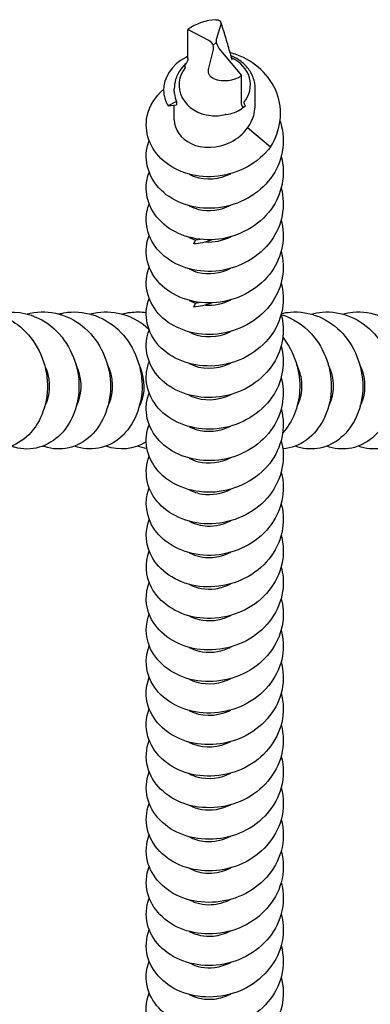
# Model space of a CAD drawing. Units: millimetres. Extents: x -987 to 399, y -7958 to 1626.
# Drawn here: x -148 to -123, y -6131 to -6059 of the extents above; entities that cross this region are included whole.
import ezdxf

# ---------------------------------------------------------------- set-up
doc = ezdxf.new("R2010")
doc.units = ezdxf.units.MM
doc.layers.add('SuP-Sichtbare-Kanten', color=7, linetype='Continuous', lineweight=25)

msp = doc.modelspace()

# ---------------------------------------------------------------- linework, layer by layer
at = {"layer": 'SuP-Sichtbare-Kanten'}
for p, q in [((-133.401, -6059.758), (-133.726, -6060.786)), ((-134.28, -6060.937), (-135.801, -6060.132)), ((-135.801, -6062.233), (-135.801, -6060.132)), ((-133.736, -6061.07), (-133.957, -6061.263)), ((-134.291, -6063.051), (-133.966, -6061.675)), ((-133.412, -6061.681), (-131.892, -6063.483)), ((-131.892, -6065.584), (-131.892, -6063.483)), ((-136.796, -6064.649), (-136.796, -6064.445)), ((-130.896, -6065.604), (-130.896, -6064.445)), ((-136.634, -6065.383), (-137.249, -6065.686)), ((-136.634, -6065.383), (-136.634, -6065.62)), ((-137.249, -6065.686), (-136.634, -6065.62)), ((-136.796, -6066.715), (-136.796, -6065.637)), ((-129.786, -6068.693), (-131.451, -6067.284))]:
    msp.add_line(p, q, dxfattribs=at)
for centre, major_axis, ratio, start_param, end_param in [((-134.196, -6061.212), (2.448, 0.763), 0.667521, 1.189768, 2.062274), ((-134.984, -6061.552), (1.065, 0.158), 0.687617, 0.183539, 0.751931), ((-134.905, -6061.36), (0.591, -0.839), 0.910224, 0.679233, 1.098438), ((-132.787, -6060.739), (-0.935, -0.37), 0.64546, 5.800148, 6.219354), ((-132.708, -6061.065), (-0.785, 0.974), 0.746838, 1.032792, 1.601184), ((-133.846, -6064.166), (2.6, 0), 0.866025, 5.672823, 7.364333), ((-133.846, -6064.166), (-2.6, 0), 0.866025, 5.672823, 7.744017), ((-133.496, -6061.242), (1.679, -2.186), 0.847255, 5.370914, 6.24342), ((-133.846, -6064.166), (-2.6, 0), 0.866025, 1.460832, 1.865975)]:
    msp.add_ellipse(centre, major_axis=major_axis, ratio=ratio, start_param=start_param, end_param=end_param, dxfattribs=at)
for points, knots in [([(-133.759, -6059.412), (-133.698, -6059.41), (-133.641, -6059.416), (-133.538, -6059.447), (-133.494, -6059.472), (-133.425, -6059.537), (-133.402, -6059.577), (-133.384, -6059.665), (-133.386, -6059.711), (-133.401, -6059.758)], [0, 0, 0, 0, 0.01985124, 0.01985124, 0.04075192, 0.04075192, 0.06224597, 0.06224597, 0.08241376, 0.08241376, 0.08241376, 0.08241376]), ([(-132.597, -6062.277), (-132.645, -6062.098), (-132.694, -6061.918), (-132.796, -6061.557), (-132.848, -6061.376), (-132.954, -6061.016), (-133.008, -6060.836), (-133.117, -6060.477), (-133.173, -6060.299), (-133.285, -6059.946), (-133.342, -6059.772), (-133.399, -6059.599)], [1.1652061, 1.1652061, 1.1652061, 1.1652061, 1.2512746, 1.2512746, 1.3373431, 1.3373431, 1.4234116, 1.4234116, 1.5094801, 1.5094801, 1.5955485, 1.5955485, 1.5955485, 1.5955485]), ([(-129.786, -6068.693), (-128.998, -6067.484), (-128.85, -6066.002), (-129.324, -6064.748), (-129.812, -6063.456), (-130.943, -6062.432), (-132.234, -6061.975), (-132.394, -6061.918), (-132.556, -6061.87), (-132.719, -6061.83)], [0, 0, 0, 0, 0.89477, 0.89477, 0.89477, 1.816931, 1.816931, 1.816931, 1.931385, 1.931385, 1.931385, 1.931385]), ([(-135.801, -6062.079), (-135.857, -6062.105), (-135.912, -6062.132), (-135.967, -6062.16), (-137.006, -6062.705), (-137.596, -6063.664), (-137.576, -6064.576), (-137.567, -6064.968), (-137.453, -6065.349), (-137.249, -6065.686)], [2.693458, 2.693458, 2.693458, 2.693458, 2.74292, 2.74292, 2.74292, 3.69079, 3.69079, 3.69079, 4.09773, 4.09773, 4.09773, 4.09773]), ([(-135.907, -6062.568), (-136.059, -6062.7), (-136.196, -6062.847), (-136.486, -6063.24), (-136.617, -6063.5), (-136.763, -6063.992), (-136.796, -6064.218), (-136.796, -6064.445)], [2.9800918, 2.9800918, 2.9800918, 2.9800918, 3.1967027, 3.1967027, 3.5128577, 3.5128577, 3.7647237, 3.7647237, 3.7647237, 3.7647237]), ([(-135.801, -6062.233), (-135.801, -6062.3), (-135.821, -6062.379), (-135.883, -6062.526), (-135.918, -6062.591), (-135.981, -6062.69), (-136.007, -6062.727), (-136.049, -6062.782), (-136.064, -6062.801), (-136.079, -6062.819)], [0, 0, 0, 0, 0.03990103, 0.03990103, 0.07046077, 0.07046077, 0.08785669, 0.08785669, 0.0971547, 0.0971547, 0.0971547, 0.0971547]), ([(-130.896, -6064.445), (-130.896, -6064.171), (-130.945, -6063.897), (-131.134, -6063.376), (-131.275, -6063.129), (-131.638, -6062.683), (-131.861, -6062.485), (-132.283, -6062.213), (-132.467, -6062.119), (-132.66, -6062.044)], [0.623131, 0.623131, 0.623131, 0.623131, 0.927465, 0.927465, 1.235897, 1.235897, 1.553432, 1.553432, 1.771466, 1.771466, 1.771466, 1.771466]), ([(-132.597, -6062.277), (-132.591, -6062.298), (-132.585, -6062.311), (-132.579, -6062.322), (-132.578, -6062.323), (-132.578, -6062.323)], [0.04920692, 0.04920692, 0.04920692, 0.04920692, 0.06457189, 0.06457189, 0.07316917, 0.07316917, 0.07316917, 0.07316917]), ([(-135.977, -6062.876), (-135.976, -6062.875), (-135.976, -6062.875), (-135.975, -6062.873), (-135.975, -6062.873), (-135.975, -6062.871), (-135.975, -6062.87), (-135.976, -6062.866), (-135.978, -6062.864), (-135.99, -6062.853), (-136.011, -6062.844), (-136.042, -6062.831), (-136.06, -6062.825), (-136.079, -6062.819)], [0, 0, 0, 0, 0.00023057, 0.00023057, 0.00056227, 0.00056227, 0.00124142, 0.00124142, 0.00313499, 0.00313499, 0.01131841, 0.01131841, 0.01860309, 0.01860309, 0.01860309, 0.01860309]), ([(-133.933, -6063.705), (-133.994, -6063.684), (-134.051, -6063.651), (-134.154, -6063.563), (-134.198, -6063.509), (-134.267, -6063.385), (-134.29, -6063.316), (-134.309, -6063.18), (-134.306, -6063.114), (-134.291, -6063.051)], [0, 0, 0, 0, 0.01985124, 0.01985124, 0.04075192, 0.04075192, 0.06224597, 0.06224597, 0.08241376, 0.08241376, 0.08241376, 0.08241376]), ([(-129.786, -6068.693), (-130.658, -6069.854), (-132.1, -6070.644), (-133.593, -6070.819), (-135.086, -6070.994), (-136.6, -6070.553), (-137.59, -6069.693), (-138.581, -6068.833), (-139.028, -6067.574), (-138.772, -6066.408), (-138.613, -6065.685), (-138.185, -6065.008), (-137.57, -6064.475)], [0, 0, 0, 0, 0.897013, 0.897013, 0.897013, 1.793979, 1.793979, 1.793979, 2.690899, 2.690899, 2.690899, 3.247338, 3.247338, 3.247338, 3.247338]), ([(-136.796, -6064.649), (-136.796, -6064.704), (-136.793, -6064.759), (-136.769, -6065.009), (-136.718, -6065.2), (-136.634, -6065.383)], [1.1375507, 1.1375507, 1.1375507, 1.1375507, 1.1596613, 1.1596613, 1.2379822, 1.2379822, 1.2379822, 1.2379822]), ([(-131.892, -6065.584), (-131.892, -6065.65), (-131.871, -6065.701), (-131.809, -6065.752), (-131.774, -6065.762), (-131.711, -6065.752), (-131.686, -6065.744), (-131.643, -6065.72), (-131.628, -6065.709), (-131.613, -6065.697)], [0, 0, 0, 0, 0.03990103, 0.03990103, 0.07046077, 0.07046077, 0.08785669, 0.08785669, 0.0971547, 0.0971547, 0.0971547, 0.0971547]), ([(-131.716, -6065.457), (-131.716, -6065.458), (-131.716, -6065.458), (-131.717, -6065.46), (-131.717, -6065.461), (-131.717, -6065.464), (-131.717, -6065.467), (-131.716, -6065.475), (-131.714, -6065.483), (-131.702, -6065.519), (-131.681, -6065.563), (-131.65, -6065.627), (-131.632, -6065.661), (-131.613, -6065.697)], [0, 0, 0, 0, 0.00023057, 0.00023057, 0.00056227, 0.00056227, 0.00124142, 0.00124142, 0.00313499, 0.00313499, 0.01131841, 0.01131841, 0.01860309, 0.01860309, 0.01860309, 0.01860309]), ([(-131.451, -6067.284), (-131.222, -6066.968), (-131.059, -6066.615), (-130.921, -6066.033), (-130.896, -6065.819), (-130.896, -6065.604)], [0, 0, 0, 0, 0.1201489, 0.1201489, 0.1883143, 0.1883143, 0.1883143, 0.1883143]), ([(-133.036, -6066.311), (-133.042, -6066.312), (-133.048, -6066.312), (-133.06, -6066.314), (-133.066, -6066.315), (-133.078, -6066.318), (-133.084, -6066.319), (-133.09, -6066.321), (-133.09, -6066.321), (-133.09, -6066.321)], [0, 0, 0, 0, 0.0018441, 0.0018441, 0.003683417, 0.003683417, 0.00551257, 0.00551257, 0.005521421, 0.005521421, 0.005521421, 0.005521421]), ([(-133.036, -6066.311), (-132.824, -6066.291), (-132.612, -6066.245), (-132.226, -6066.109), (-132.05, -6066.02), (-131.892, -6065.917)], [0.5537197, 0.5537197, 0.5537197, 0.5537197, 0.6167575, 0.6167575, 0.6763124, 0.6763124, 0.6763124, 0.6763124]), ([(-131.613, -6065.697), (-131.613, -6065.698), (-131.614, -6065.698), (-131.7, -6065.778), (-131.793, -6065.851), (-131.892, -6065.917)], [1.22935885, 1.22935885, 1.22935885, 1.22935885, 1.22951973, 1.22951973, 1.26632582, 1.26632582, 1.26632582, 1.26632582]), ([(-129.083, -6066.81), (-129.067, -6066.855), (-129.053, -6066.9), (-129.039, -6066.945), (-128.628, -6068.299), (-128.905, -6069.809), (-129.771, -6070.974), (-130.637, -6072.138), (-132.074, -6072.934), (-133.566, -6073.116), (-135.058, -6073.298), (-136.575, -6072.864), (-137.571, -6072.009), (-138.568, -6071.154), (-139.025, -6069.899), (-138.777, -6068.732), (-138.742, -6068.565), (-138.692, -6068.4), (-138.629, -6068.239)], [5.351404, 5.351404, 5.351404, 5.351404, 5.381383, 5.381383, 5.381383, 6.27812, 6.27812, 6.27812, 7.174811, 7.174811, 7.174811, 8.071457, 8.071457, 8.071457, 8.968057, 8.968057, 8.968057, 9.096394, 9.096394, 9.096394, 9.096394]), ([(-136.796, -6066.715), (-136.791, -6067.405), (-136.324, -6068.088), (-135.567, -6068.443), (-134.743, -6068.83), (-133.606, -6068.81), (-132.676, -6068.336), (-132.189, -6068.088), (-131.76, -6067.723), (-131.451, -6067.284)], [-2.518462, -2.518462, -2.518462, -2.518462, -1.57036, -1.57036, -1.57036, -0.539726, -0.539726, -0.539726, 0, 0, 0, 0]), ([(-128.998, -6069.388), (-128.65, -6070.699), (-128.933, -6072.137), (-129.76, -6073.259), (-130.621, -6074.426), (-132.056, -6075.227), (-133.548, -6075.414), (-135.039, -6075.6), (-136.557, -6075.172), (-137.558, -6074.321), (-138.559, -6073.469), (-139.022, -6072.216), (-138.781, -6071.049), (-138.745, -6070.876), (-138.694, -6070.706), (-138.629, -6070.539)], [11.696046, 11.696046, 11.696046, 11.696046, 12.557461, 12.557461, 12.557461, 13.45435, 13.45435, 13.45435, 14.350682, 14.350682, 14.350682, 15.24697, 15.24697, 15.24697, 15.37958, 15.37958, 15.37958, 15.37958]), ([(-135.707, -6070.67), (-135.587, -6070.737), (-135.459, -6070.795), (-135.323, -6070.844), (-134.53, -6071.127), (-133.52, -6071.059), (-132.679, -6070.636)], [-7.914224, -7.914224, -7.914224, -7.914224, -7.755275, -7.755275, -7.755275, -6.823937, -6.823937, -6.823937, -6.823937]), ([(-128.998, -6071.688), (-128.654, -6072.985), (-128.926, -6074.408), (-129.734, -6075.524), (-130.584, -6076.697), (-132.009, -6077.508), (-133.499, -6077.708), (-134.989, -6077.907), (-136.513, -6077.491), (-137.524, -6076.649), (-138.536, -6075.807), (-139.014, -6074.558), (-138.789, -6073.389), (-138.753, -6073.203), (-138.699, -6073.019), (-138.628, -6072.839)], [17.979231, 17.979231, 17.979231, 17.979231, 18.831684, 18.831684, 18.831684, 19.727754, 19.727754, 19.727754, 20.62378, 20.62378, 20.62378, 21.519763, 21.519763, 21.519763, 21.662765, 21.662765, 21.662765, 21.662765]), ([(-135.705, -6072.969), (-135.497, -6073.084), (-135.267, -6073.174), (-135.02, -6073.234), (-134.284, -6073.411), (-133.417, -6073.303), (-132.679, -6072.934)], [-14.197409, -14.197409, -14.197409, -14.197409, -13.923246, -13.923246, -13.923246, -13.107122, -13.107122, -13.107122, -13.107122]), ([(-128.999, -6073.988), (-128.66, -6075.267), (-128.918, -6076.669), (-129.702, -6077.778), (-130.537, -6078.959), (-131.952, -6079.785), (-133.44, -6079.999), (-134.928, -6080.214), (-136.458, -6079.814), (-137.483, -6078.983), (-138.507, -6078.152), (-139.005, -6076.909), (-138.798, -6075.738), (-138.762, -6075.535), (-138.705, -6075.335), (-138.628, -6075.139)], [24.262416, 24.262416, 24.262416, 24.262416, 25.103267, 25.103267, 25.103267, 25.999037, 25.999037, 25.999037, 26.894764, 26.894764, 26.894764, 27.790449, 27.790449, 27.790449, 27.94595, 27.94595, 27.94595, 27.94595]), ([(-135.383, -6075.755), (-135.357, -6075.709), (-135.332, -6075.662), (-135.285, -6075.567), (-135.262, -6075.52), (-135.241, -6075.472)], [0, 0, 0, 0, 0.01605941, 0.01605941, 0.0319414, 0.0319414, 0.0319414, 0.0319414]), ([(-128.999, -6076.288), (-128.666, -6077.547), (-128.908, -6078.924), (-129.664, -6080.024), (-130.482, -6081.214), (-131.884, -6082.057), (-133.37, -6082.289), (-134.856, -6082.521), (-136.394, -6082.141), (-137.433, -6081.323), (-138.473, -6080.505), (-138.993, -6079.269), (-138.807, -6078.095), (-138.772, -6077.873), (-138.711, -6077.653), (-138.628, -6077.44)], [30.545602, 30.545602, 30.545602, 30.545602, 31.372771, 31.372771, 31.372771, 32.268248, 32.268248, 32.268248, 33.163683, 33.163683, 33.163683, 34.059078, 34.059078, 34.059078, 34.229136, 34.229136, 34.229136, 34.229136]), ([(-135.705, -6077.569), (-135.503, -6077.681), (-135.278, -6077.77), (-135.038, -6077.83), (-134.298, -6078.012), (-133.423, -6077.906), (-132.679, -6077.534)], [-26.76378, -26.76378, -26.76378, -26.76378, -26.496166, -26.496166, -26.496166, -25.673492, -25.673492, -25.673492, -25.673492]), ([(-128.999, -6078.588), (-128.674, -6079.823), (-128.898, -6081.172), (-129.621, -6082.261), (-130.419, -6083.462), (-131.808, -6084.323), (-133.291, -6084.576), (-134.773, -6084.829), (-136.319, -6084.47), (-137.376, -6083.667), (-138.433, -6082.864), (-138.978, -6081.636), (-138.817, -6080.461), (-138.783, -6080.216), (-138.719, -6079.974), (-138.627, -6079.74)], [36.828787, 36.828787, 36.828787, 36.828787, 37.640246, 37.640246, 37.640246, 38.535437, 38.535437, 38.535437, 39.430587, 39.430587, 39.430587, 40.325698, 40.325698, 40.325698, 40.512321, 40.512321, 40.512321, 40.512321]), ([(-147.517, -6080.862), (-147.446, -6080.843), (-147.375, -6080.826), (-147.303, -6080.81), (-145.916, -6080.511), (-144.418, -6080.921), (-143.313, -6081.894), (-142.208, -6082.866), (-141.518, -6084.378), (-141.452, -6085.882), (-141.387, -6087.386), (-141.946, -6088.849), (-142.885, -6089.739), (-143.825, -6090.63), (-145.123, -6090.93), (-146.269, -6090.531), (-146.302, -6090.519), (-146.335, -6090.507), (-146.367, -6090.494)], [100.891599, 100.891599, 100.891599, 100.891599, 100.938264, 100.938264, 100.938264, 101.841198, 101.841198, 101.841198, 102.744006, 102.744006, 102.744006, 103.646689, 103.646689, 103.646689, 104.549249, 104.549249, 104.549249, 104.575133, 104.575133, 104.575133, 104.575133]), ([(-145.217, -6080.863), (-145.093, -6080.829), (-144.969, -6080.801), (-144.843, -6080.779), (-143.448, -6080.531), (-141.965, -6080.996), (-140.89, -6082.005), (-139.815, -6083.015), (-139.17, -6084.547), (-139.147, -6086.047), (-139.125, -6087.547), (-139.724, -6088.982), (-140.687, -6089.833), (-141.644, -6090.678), (-142.939, -6090.928), (-144.067, -6090.495)], [107.174785, 107.174785, 107.174785, 107.174785, 107.256188, 107.256188, 107.256188, 108.158257, 108.158257, 108.158257, 109.060205, 109.060205, 109.060205, 109.962032, 109.962032, 109.962032, 110.858319, 110.858319, 110.858319, 110.858319]), ([(-142.917, -6080.864), (-142.75, -6080.818), (-142.58, -6080.782), (-142.409, -6080.757), (-141.088, -6080.563), (-139.703, -6081.007), (-138.669, -6081.933)], [113.4579701, 113.4579701, 113.4579701, 113.4579701, 113.5681501, 113.5681501, 113.5681501, 114.4195397, 114.4195397, 114.4195397, 114.4195397]), ([(-135.383, -6080.355), (-135.357, -6080.309), (-135.332, -6080.262), (-135.285, -6080.167), (-135.262, -6080.12), (-135.241, -6080.072)], [0, 0, 0, 0, 0.01605941, 0.01605941, 0.0319414, 0.0319414, 0.0319414, 0.0319414]), ([(-128.982, -6080.83), (-128.768, -6080.779), (-128.551, -6080.743), (-128.332, -6080.725), (-126.932, -6080.609), (-125.498, -6081.204), (-124.504, -6082.296), (-123.511, -6083.387), (-122.977, -6084.954), (-123.055, -6086.433), (-123.132, -6087.911), (-123.818, -6089.272), (-124.825, -6090.026), (-125.751, -6090.72), (-126.93, -6090.888), (-127.967, -6090.494)], [151.186556, 151.186556, 151.186556, 151.186556, 151.32647, 151.32647, 151.32647, 152.223323, 152.223323, 152.223323, 153.120084, 153.120084, 153.120084, 154.016754, 154.016754, 154.016754, 154.840616, 154.840616, 154.840616, 154.840616]), ([(-126.816, -6080.865), (-126.554, -6080.793), (-126.286, -6080.745), (-126.016, -6080.724), (-124.616, -6080.613), (-123.185, -6081.212), (-122.195, -6082.306), (-121.205, -6083.401), (-120.675, -6084.967), (-120.755, -6086.444), (-120.836, -6087.922), (-121.523, -6089.279), (-122.531, -6090.031), (-123.456, -6090.72), (-124.632, -6090.887), (-125.667, -6090.494)], [157.440267, 157.440267, 157.440267, 157.440267, 157.613253, 157.613253, 157.613253, 158.509476, 158.509476, 158.509476, 159.405612, 159.405612, 159.405612, 160.30166, 160.30166, 160.30166, 161.123801, 161.123801, 161.123801, 161.123801]), ([(-124.516, -6080.865), (-124.271, -6080.798), (-124.021, -6080.752), (-123.769, -6080.729), (-122.372, -6080.601), (-120.935, -6081.181), (-119.935, -6082.263), (-118.934, -6083.344), (-118.388, -6084.903), (-118.452, -6086.382), (-118.517, -6087.861), (-119.188, -6089.229), (-120.187, -6089.997), (-121.119, -6090.714), (-122.316, -6090.894), (-123.367, -6090.494)], [163.723453, 163.723453, 163.723453, 163.723453, 163.884997, 163.884997, 163.884997, 164.78062, 164.78062, 164.78062, 165.676159, 165.676159, 165.676159, 166.571616, 166.571616, 166.571616, 167.406987, 167.406987, 167.406987, 167.406987]), ([(-148.867, -6081.238), (-148.649, -6081.351), (-148.44, -6081.481), (-148.24, -6081.629), (-147.064, -6082.5), (-146.262, -6083.954), (-146.086, -6085.459), (-145.91, -6086.965), (-146.362, -6088.491), (-147.236, -6089.481), (-148.11, -6090.471), (-149.385, -6090.904), (-150.557, -6090.622), (-150.696, -6090.589), (-150.833, -6090.546), (-150.967, -6090.493)], [89.034934, 89.034934, 89.034934, 89.034934, 89.188427, 89.188427, 89.188427, 90.093048, 90.093048, 90.093048, 90.997536, 90.997536, 90.997536, 91.901891, 91.901891, 91.901891, 92.008763, 92.008763, 92.008763, 92.008763]), ([(-148.851, -6080.718), (-147.755, -6080.679), (-146.646, -6081.049), (-145.762, -6081.768), (-144.623, -6082.694), (-143.88, -6084.18), (-143.764, -6085.687), (-143.648, -6087.193), (-144.157, -6088.686), (-145.068, -6089.623), (-145.978, -6090.561), (-147.267, -6090.922), (-148.426, -6090.577), (-148.507, -6090.553), (-148.588, -6090.525), (-148.667, -6090.494)], [94.816591, 94.816591, 94.816591, 94.816591, 95.517993, 95.517993, 95.517993, 96.421692, 96.421692, 96.421692, 97.325263, 97.325263, 97.325263, 98.228704, 98.228704, 98.228704, 98.291948, 98.291948, 98.291948, 98.291948]), ([(-140.617, -6080.864), (-140.414, -6080.809), (-140.209, -6080.768), (-140.002, -6080.743), (-139.617, -6080.696), (-139.228, -6080.703), (-138.845, -6080.76)], [119.7411554, 119.7411554, 119.7411554, 119.7411554, 119.8743623, 119.8743623, 119.8743623, 120.1216202, 120.1216202, 120.1216202, 120.1216202]), ([(-128.999, -6080.888), (-128.682, -6082.096), (-128.887, -6083.413), (-129.575, -6084.489), (-130.35, -6085.702), (-131.722, -6086.584), (-133.201, -6086.86), (-134.68, -6087.136), (-136.236, -6086.801), (-137.311, -6086.016), (-138.386, -6085.23), (-138.96, -6084.011), (-138.826, -6082.834), (-138.795, -6082.564), (-138.728, -6082.297), (-138.627, -6082.04)], [43.111972, 43.111972, 43.111972, 43.111972, 43.905741, 43.905741, 43.905741, 44.800653, 44.800653, 44.800653, 45.695526, 45.695526, 45.695526, 46.590359, 46.590359, 46.590359, 46.795506, 46.795506, 46.795506, 46.795506]), ([(-128.998, -6080.904), (-128.17, -6081.153), (-127.399, -6081.638), (-126.794, -6082.308), (-125.803, -6083.403), (-125.273, -6084.973), (-125.356, -6086.452), (-125.438, -6087.931), (-126.129, -6089.289), (-127.141, -6090.038), (-127.664, -6090.426), (-128.267, -6090.646), (-128.879, -6090.693)], [145.394998, 145.394998, 145.394998, 145.394998, 145.9434, 145.9434, 145.9434, 146.840814, 146.840814, 146.840814, 147.738133, 147.738133, 147.738133, 148.202476, 148.202476, 148.202476, 148.202476]), ([(-135.708, -6082.171), (-134.993, -6082.555), (-134.002, -6082.635), (-133.111, -6082.322), (-132.963, -6082.27), (-132.819, -6082.208), (-132.68, -6082.136)], [-39.33015, -39.33015, -39.33015, -39.33015, -38.394913, -38.394913, -38.394913, -38.239863, -38.239863, -38.239863, -38.239863]), ([(-128.878, -6082.563), (-128.027, -6083.638), (-127.58, -6085.082), (-127.656, -6086.448), (-127.721, -6087.641), (-128.183, -6088.755), (-128.889, -6089.536)], [139.727733, 139.727733, 139.727733, 139.727733, 140.556885, 140.556885, 140.556885, 141.280464, 141.280464, 141.280464, 141.280464]), ([(-129, -6083.188), (-128.691, -6084.366), (-128.876, -6085.649), (-129.524, -6086.709), (-130.274, -6087.934), (-131.628, -6088.84), (-133.103, -6089.141), (-134.577, -6089.442), (-136.142, -6089.135), (-137.237, -6088.368), (-138.333, -6087.601), (-138.937, -6086.393), (-138.834, -6085.214), (-138.808, -6084.917), (-138.737, -6084.623), (-138.626, -6084.34)], [49.395158, 49.395158, 49.395158, 49.395158, 50.169305, 50.169305, 50.169305, 51.063945, 51.063945, 51.063945, 51.958547, 51.958547, 51.958547, 52.853111, 52.853111, 52.853111, 53.078692, 53.078692, 53.078692, 53.078692]), ([(-146.235, -6087.573), (-145.844, -6086.845), (-145.769, -6085.83), (-146.101, -6084.927), (-146.149, -6084.796), (-146.205, -6084.668), (-146.27, -6084.544)], [-97.109778, -97.109778, -97.109778, -97.109778, -96.1578, -96.1578, -96.1578, -96.01949, -96.01949, -96.01949, -96.01949]), ([(-143.935, -6087.573), (-143.538, -6086.838), (-143.469, -6085.81), (-143.811, -6084.901), (-143.856, -6084.779), (-143.91, -6084.659), (-143.969, -6084.544)], [-103.392963, -103.392963, -103.392963, -103.392963, -102.431582, -102.431582, -102.431582, -102.302676, -102.302676, -102.302676, -102.302676]), ([(-141.635, -6087.572), (-141.6, -6087.51), (-141.568, -6087.446), (-141.539, -6087.38), (-141.176, -6086.562), (-141.206, -6085.453), (-141.668, -6084.543)], [-109.676148, -109.676148, -109.676148, -109.676148, -109.594321, -109.594321, -109.594321, -108.585861, -108.585861, -108.585861, -108.585861]), ([(-139.336, -6087.57), (-139.245, -6087.407), (-139.17, -6087.229), (-139.114, -6087.039), (-138.885, -6086.272), (-138.975, -6085.333), (-139.37, -6084.543)], [-115.959334, -115.959334, -115.959334, -115.959334, -115.743317, -115.743317, -115.743317, -114.869046, -114.869046, -114.869046, -114.869046]), ([(-135.709, -6084.471), (-135.697, -6084.478), (-135.684, -6084.485), (-135.672, -6084.491), (-134.876, -6084.909), (-133.744, -6084.933), (-132.797, -6084.495), (-132.757, -6084.476), (-132.718, -6084.457), (-132.679, -6084.437)], [-45.613336, -45.613336, -45.613336, -45.613336, -45.597353, -45.597353, -45.597353, -44.566256, -44.566256, -44.566256, -44.523048, -44.523048, -44.523048, -44.523048]), ([(-127.839, -6087.57), (-127.542, -6087.015), (-127.414, -6086.3), (-127.528, -6085.588), (-127.586, -6085.229), (-127.704, -6084.875), (-127.874, -6084.546)], [-147.37526, -147.37526, -147.37526, -147.37526, -146.65042, -146.65042, -146.65042, -146.284973, -146.284973, -146.284973, -146.284973]), ([(-125.538, -6087.571), (-125.215, -6086.967), (-125.097, -6086.172), (-125.263, -6085.401), (-125.327, -6085.105), (-125.432, -6084.817), (-125.573, -6084.546)], [-153.658445, -153.658445, -153.658445, -153.658445, -152.869899, -152.869899, -152.869899, -152.568158, -152.568158, -152.568158, -152.568158]), ([(-123.237, -6087.571), (-122.895, -6086.93), (-122.786, -6086.071), (-122.998, -6085.257), (-123.061, -6085.011), (-123.154, -6084.772), (-123.272, -6084.545)], [-159.941631, -159.941631, -159.941631, -159.941631, -159.104021, -159.104021, -159.104021, -158.851343, -158.851343, -158.851343, -158.851343]), ([(-129, -6085.488), (-128.7, -6086.633), (-128.864, -6087.878), (-129.471, -6088.92), (-130.193, -6090.159), (-131.527, -6091.089), (-132.995, -6091.418), (-134.464, -6091.746), (-136.038, -6091.469), (-137.156, -6090.724), (-138.273, -6089.979), (-138.91, -6088.783), (-138.841, -6087.603), (-138.821, -6087.275), (-138.747, -6086.952), (-138.625, -6086.641)], [55.678343, 55.678343, 55.678343, 55.678343, 56.430987, 56.430987, 56.430987, 57.325363, 57.325363, 57.325363, 58.219701, 58.219701, 58.219701, 59.114002, 59.114002, 59.114002, 59.361877, 59.361877, 59.361877, 59.361877]), ([(-135.708, -6086.771), (-135.646, -6086.805), (-135.582, -6086.837), (-135.516, -6086.867), (-134.698, -6087.23), (-133.589, -6087.199), (-132.679, -6086.737)], [-51.896521, -51.896521, -51.896521, -51.896521, -51.814873, -51.814873, -51.814873, -50.806234, -50.806234, -50.806234, -50.806234]), ([(-128.998, -6087.788), (-128.64, -6089.138), (-128.953, -6090.623), (-129.836, -6091.759), (-130.756, -6092.942), (-132.274, -6093.72), (-133.815, -6093.841), (-135.35, -6093.962), (-136.872, -6093.43), (-137.808, -6092.489), (-138.741, -6091.552), (-139.071, -6090.232), (-138.676, -6089.065), (-138.662, -6089.022), (-138.647, -6088.98), (-138.63, -6088.938)], [61.961528, 61.961528, 61.961528, 61.961528, 62.848766, 62.848766, 62.848766, 63.773357, 63.773357, 63.773357, 64.694336, 64.694336, 64.694336, 65.611718, 65.611718, 65.611718, 65.645062, 65.645062, 65.645062, 65.645062]), ([(-135.706, -6089.07), (-135.555, -6089.153), (-135.392, -6089.224), (-135.219, -6089.279), (-134.443, -6089.523), (-133.484, -6089.439), (-132.679, -6089.036)], [-58.179706, -58.179706, -58.179706, -58.179706, -57.980376, -57.980376, -57.980376, -57.089419, -57.089419, -57.089419, -57.089419]), ([(-128.999, -6090.089), (-128.958, -6090.239), (-128.925, -6090.391), (-128.901, -6090.545), (-128.678, -6091.952), (-129.179, -6093.438), (-130.221, -6094.499), (-131.263, -6095.559), (-132.823, -6096.174), (-134.329, -6096.159), (-135.834, -6096.143), (-137.253, -6095.5), (-138.065, -6094.505), (-138.835, -6093.561), (-139.043, -6092.323), (-138.63, -6091.238)], [68.244714, 68.244714, 68.244714, 68.244714, 68.343767, 68.343767, 68.343767, 69.251641, 69.251641, 69.251641, 70.159365, 70.159365, 70.159365, 71.066942, 71.066942, 71.066942, 71.928247, 71.928247, 71.928247, 71.928247]), ([(-135.705, -6091.369), (-135.502, -6091.481), (-135.278, -6091.57), (-135.036, -6091.63), (-134.297, -6091.812), (-133.423, -6091.705), (-132.679, -6091.334)], [-64.462892, -64.462892, -64.462892, -64.462892, -64.194838, -64.194838, -64.194838, -63.372604, -63.372604, -63.372604, -63.372604]), ([(-129.001, -6092.39), (-128.931, -6092.644), (-128.884, -6092.904), (-128.862, -6093.166), (-128.742, -6094.582), (-129.35, -6096.033), (-130.463, -6097.029), (-131.575, -6098.026), (-133.169, -6098.548), (-134.66, -6098.446), (-136.151, -6098.343), (-137.507, -6097.621), (-138.232, -6096.584), (-138.869, -6095.674), (-139.007, -6094.54), (-138.629, -6093.538)], [74.527899, 74.527899, 74.527899, 74.527899, 74.695784, 74.695784, 74.695784, 75.602631, 75.602631, 75.602631, 76.509335, 76.509335, 76.509335, 77.415895, 77.415895, 77.415895, 78.211433, 78.211433, 78.211433, 78.211433]), ([(-135.704, -6093.667), (-135.42, -6093.824), (-135.095, -6093.936), (-134.744, -6093.987), (-134.073, -6094.085), (-133.328, -6093.957), (-132.68, -6093.633)], [-70.746077, -70.746077, -70.746077, -70.746077, -70.37211, -70.37211, -70.37211, -69.65579, -69.65579, -69.65579, -69.65579]), ([(-129.003, -6094.69), (-128.907, -6095.039), (-128.854, -6095.396), (-128.847, -6095.756), (-128.82, -6097.174), (-129.521, -6098.588), (-130.692, -6099.524), (-131.864, -6100.459), (-133.481, -6100.897), (-134.953, -6100.718), (-136.425, -6100.539), (-137.72, -6099.75), (-138.366, -6098.679), (-138.891, -6097.807), (-138.977, -6096.766), (-138.627, -6095.838)], [80.811084, 80.811084, 80.811084, 80.811084, 81.040714, 81.040714, 81.040714, 81.946567, 81.946567, 81.946567, 82.852281, 82.852281, 82.852281, 83.757856, 83.757856, 83.757856, 84.494618, 84.494618, 84.494618, 84.494618]), ([(-135.703, -6095.966), (-135.319, -6096.176), (-134.858, -6096.305), (-134.369, -6096.32), (-133.803, -6096.337), (-133.21, -6096.198), (-132.681, -6095.931)], [-77.029262, -77.029262, -77.029262, -77.029262, -76.524102, -76.524102, -76.524102, -75.938975, -75.938975, -75.938975, -75.938975]), ([(-129.004, -6096.99), (-128.886, -6097.422), (-128.832, -6097.868), (-128.85, -6098.313), (-128.906, -6099.729), (-129.686, -6101.107), (-130.906, -6101.986), (-132.126, -6102.864), (-133.759, -6103.226), (-135.209, -6102.98), (-136.66, -6102.735), (-137.897, -6101.889), (-138.471, -6100.792), (-138.905, -6099.961), (-138.951, -6099.001), (-138.626, -6098.139)], [87.094269, 87.094269, 87.094269, 87.094269, 87.37878, 87.37878, 87.37878, 88.283671, 88.283671, 88.283671, 89.188427, 89.188427, 89.188427, 90.093048, 90.093048, 90.093048, 90.777803, 90.777803, 90.777803, 90.777803]), ([(-135.704, -6098.266), (-135.234, -6098.52), (-134.65, -6098.654), (-134.046, -6098.614), (-133.58, -6098.583), (-133.11, -6098.449), (-132.682, -6098.231)], [-83.312448, -83.312448, -83.312448, -83.312448, -82.696872, -82.696872, -82.696872, -82.22216, -82.22216, -82.22216, -82.22216]), ([(-129.005, -6099.29), (-128.868, -6099.796), (-128.817, -6100.32), (-128.864, -6100.84), (-128.993, -6102.25), (-129.841, -6103.593), (-131.101, -6104.419), (-132.36, -6105.246), (-134.002, -6105.541), (-135.431, -6105.238), (-136.86, -6104.935), (-138.044, -6104.042), (-138.552, -6102.925), (-138.912, -6102.134), (-138.929, -6101.244), (-138.625, -6100.439)], [93.377455, 93.377455, 93.377455, 93.377455, 93.710204, 93.710204, 93.710204, 94.614164, 94.614164, 94.614164, 95.517993, 95.517993, 95.517993, 96.421692, 96.421692, 96.421692, 97.060989, 97.060989, 97.060989, 97.060989]), ([(-135.705, -6100.567), (-135.168, -6100.855), (-134.481, -6100.985), (-133.791, -6100.888), (-133.409, -6100.834), (-133.032, -6100.711), (-132.682, -6100.532)], [-89.595633, -89.595633, -89.595633, -89.595633, -88.893596, -88.893596, -88.893596, -88.505346, -88.505346, -88.505346, -88.505346]), ([(-129.006, -6101.59), (-128.852, -6102.16), (-128.807, -6102.753), (-128.887, -6103.335), (-129.078, -6104.738), (-129.983, -6106.048), (-131.274, -6106.829), (-132.564, -6107.609), (-134.212, -6107.847), (-135.619, -6107.495), (-137.026, -6107.143), (-138.162, -6106.211), (-138.615, -6105.079), (-138.915, -6104.326), (-138.91, -6103.495), (-138.624, -6102.739)], [99.66064, 99.66064, 99.66064, 99.66064, 100.035204, 100.035204, 100.035204, 100.938264, 100.938264, 100.938264, 101.841198, 101.841198, 101.841198, 102.744006, 102.744006, 102.744006, 103.344174, 103.344174, 103.344174, 103.344174]), ([(-135.706, -6102.867), (-135.123, -6103.179), (-134.363, -6103.302), (-133.617, -6103.159), (-133.294, -6103.097), (-132.978, -6102.985), (-132.682, -6102.833)], [-95.878818, -95.878818, -95.878818, -95.878818, -95.117579, -95.117579, -95.117579, -94.788531, -94.788531, -94.788531, -94.788531]), ([(-129.006, -6103.89), (-128.838, -6104.514), (-128.801, -6105.166), (-128.912, -6105.801), (-129.156, -6107.196), (-130.109, -6108.476), (-131.424, -6109.216), (-132.74, -6109.957), (-134.39, -6110.145), (-135.777, -6109.753), (-137.163, -6109.36), (-138.257, -6108.397), (-138.662, -6107.254), (-138.916, -6106.534), (-138.894, -6105.754), (-138.623, -6105.04)], [105.943825, 105.943825, 105.943825, 105.943825, 106.353997, 106.353997, 106.353997, 107.256188, 107.256188, 107.256188, 108.158257, 108.158257, 108.158257, 109.060205, 109.060205, 109.060205, 109.627359, 109.627359, 109.627359, 109.627359]), ([(-135.706, -6105.168), (-135.13, -6105.476), (-134.38, -6105.6), (-133.642, -6105.463), (-133.311, -6105.402), (-132.986, -6105.289), (-132.683, -6105.132)], [-102.162003, -102.162003, -102.162003, -102.162003, -101.409296, -101.409296, -101.409296, -101.071716, -101.071716, -101.071716, -101.071716]), ([(-129.006, -6106.19), (-128.827, -6106.859), (-128.798, -6107.561), (-128.939, -6108.238), (-129.226, -6109.625), (-130.217, -6110.879), (-131.551, -6111.586), (-132.886, -6112.293), (-134.536, -6112.44), (-135.905, -6112.015), (-137.274, -6111.589), (-138.332, -6110.602), (-138.696, -6109.45), (-138.915, -6108.76), (-138.882, -6108.02), (-138.623, -6107.34)], [112.227011, 112.227011, 112.227011, 112.227011, 112.666798, 112.666798, 112.666798, 113.56815, 113.56815, 113.56815, 114.469385, 114.469385, 114.469385, 115.370502, 115.370502, 115.370502, 115.910545, 115.910545, 115.910545, 115.910545]), ([(-135.708, -6107.47), (-135.021, -6107.839), (-134.08, -6107.93), (-133.216, -6107.657), (-133.032, -6107.599), (-132.853, -6107.524), (-132.68, -6107.435)], [-108.445189, -108.445189, -108.445189, -108.445189, -107.546692, -107.546692, -107.546692, -107.354901, -107.354901, -107.354901, -107.354901]), ([(-129.006, -6108.49), (-128.818, -6109.195), (-128.797, -6109.937), (-128.963, -6110.647), (-129.285, -6112.027), (-130.305, -6113.259), (-131.654, -6113.939), (-133.003, -6114.619), (-134.652, -6114.734), (-136.006, -6114.282), (-137.359, -6113.831), (-138.388, -6112.825), (-138.721, -6111.668), (-138.913, -6111.001), (-138.872, -6110.293), (-138.623, -6109.64)], [118.510196, 118.510196, 118.510196, 118.510196, 118.973819, 118.973819, 118.973819, 119.874362, 119.874362, 119.874362, 120.774793, 120.774793, 120.774793, 121.675111, 121.675111, 121.675111, 122.19373, 122.19373, 122.19373, 122.19373]), ([(-135.709, -6109.771), (-135.701, -6109.776), (-135.693, -6109.78), (-135.685, -6109.784), (-134.896, -6110.203), (-133.774, -6110.235), (-132.828, -6109.809), (-132.778, -6109.786), (-132.728, -6109.762), (-132.679, -6109.737)], [-114.728374, -114.728374, -114.728374, -114.728374, -114.717828, -114.717828, -114.717828, -113.692605, -113.692605, -113.692605, -113.638087, -113.638087, -113.638087, -113.638087]), ([(-129.006, -6110.79), (-128.811, -6111.523), (-128.796, -6112.296), (-128.983, -6113.031), (-129.332, -6114.404), (-130.374, -6115.619), (-131.733, -6116.278), (-133.092, -6116.937), (-134.739, -6117.027), (-136.081, -6116.556), (-137.422, -6116.086), (-138.429, -6115.067), (-138.738, -6113.906), (-138.911, -6113.257), (-138.864, -6112.573), (-138.623, -6111.94)], [124.793381, 124.793381, 124.793381, 124.793381, 125.27527, 125.27527, 125.27527, 126.175035, 126.175035, 126.175035, 127.074691, 127.074691, 127.074691, 127.974239, 127.974239, 127.974239, 128.476915, 128.476915, 128.476915, 128.476915]), ([(-135.707, -6112.071), (-135.604, -6112.128), (-135.495, -6112.179), (-135.38, -6112.223), (-134.579, -6112.529), (-133.54, -6112.471), (-132.679, -6112.037)], [-121.011559, -121.011559, -121.011559, -121.011559, -120.874904, -120.874904, -120.874904, -119.921272, -119.921272, -119.921272, -119.921272]), ([(-129.006, -6113.09), (-128.806, -6113.843), (-128.796, -6114.637), (-128.999, -6115.39), (-129.366, -6116.758), (-130.423, -6117.961), (-131.788, -6118.604), (-133.154, -6119.248), (-134.799, -6119.322), (-136.132, -6118.838), (-137.464, -6118.355), (-138.456, -6117.327), (-138.749, -6116.165), (-138.91, -6115.528), (-138.86, -6114.86), (-138.623, -6114.24)], [131.076567, 131.076567, 131.076567, 131.076567, 131.57136, 131.57136, 131.57136, 132.470376, 132.470376, 132.470376, 133.369288, 133.369288, 133.369288, 134.268095, 134.268095, 134.268095, 134.760101, 134.760101, 134.760101, 134.760101]), ([(-135.705, -6114.369), (-135.514, -6114.475), (-135.304, -6114.56), (-135.079, -6114.619), (-134.33, -6114.815), (-133.437, -6114.713), (-132.679, -6114.335)], [-127.294745, -127.294745, -127.294745, -127.294745, -127.042385, -127.042385, -127.042385, -126.204457, -126.204457, -126.204457, -126.204457]), ([(-129.006, -6115.39), (-128.803, -6116.154), (-128.797, -6116.962), (-129.008, -6117.725), (-129.386, -6119.09), (-130.452, -6120.284), (-131.82, -6120.919), (-133.189, -6121.554), (-134.833, -6121.618), (-136.16, -6121.128), (-137.487, -6120.638), (-138.469, -6119.606), (-138.755, -6118.443), (-138.909, -6117.813), (-138.857, -6117.153), (-138.623, -6116.54)], [137.359752, 137.359752, 137.359752, 137.359752, 137.862297, 137.862297, 137.862297, 138.760593, 138.760593, 138.760593, 139.658789, 139.658789, 139.658789, 140.556885, 140.556885, 140.556885, 141.043286, 141.043286, 141.043286, 141.043286]), ([(-135.704, -6116.667), (-135.433, -6116.817), (-135.125, -6116.926), (-134.792, -6116.98), (-134.109, -6117.09), (-133.343, -6116.964), (-132.68, -6116.633)], [-133.57793, -133.57793, -133.57793, -133.57793, -133.221059, -133.221059, -133.221059, -132.487643, -132.487643, -132.487643, -132.487643]), ([(-129.006, -6117.69), (-128.802, -6118.459), (-128.797, -6119.271), (-129.012, -6120.038), (-129.394, -6121.4), (-130.461, -6122.592), (-131.83, -6123.224), (-133.199, -6123.856), (-134.841, -6123.917), (-136.166, -6123.426), (-137.491, -6122.934), (-138.471, -6121.902), (-138.755, -6120.74), (-138.909, -6120.111), (-138.857, -6119.452), (-138.623, -6118.84)], [143.642937, 143.642937, 143.642937, 143.642937, 144.148284, 144.148284, 144.148284, 145.04589, 145.04589, 145.04589, 145.9434, 145.9434, 145.9434, 146.840814, 146.840814, 146.840814, 147.326471, 147.326471, 147.326471, 147.326471]), ([(-135.703, -6118.966), (-135.362, -6119.154), (-134.96, -6119.277), (-134.53, -6119.311), (-133.917, -6119.359), (-133.26, -6119.223), (-132.681, -6118.931)], [-139.861115, -139.861115, -139.861115, -139.861115, -139.411725, -139.411725, -139.411725, -138.770828, -138.770828, -138.770828, -138.770828]), ([(-129.006, -6119.99), (-128.802, -6120.756), (-128.797, -6121.565), (-129.009, -6122.329), (-129.388, -6123.691), (-130.452, -6124.884), (-131.818, -6125.518), (-133.184, -6126.153), (-134.825, -6126.219), (-136.152, -6125.731), (-137.478, -6125.244), (-138.462, -6124.216), (-138.752, -6123.055), (-138.909, -6122.422), (-138.859, -6121.757), (-138.623, -6121.14)], [149.926122, 149.926122, 149.926122, 149.926122, 150.429526, 150.429526, 150.429526, 151.32647, 151.32647, 151.32647, 152.223323, 152.223323, 152.223323, 153.120084, 153.120084, 153.120084, 153.609656, 153.609656, 153.609656, 153.609656]), ([(-135.703, -6121.266), (-135.3, -6121.485), (-134.814, -6121.616), (-134.299, -6121.621), (-133.754, -6121.626), (-133.189, -6121.487), (-132.682, -6121.231)], [-146.144301, -146.144301, -146.144301, -146.144301, -145.615203, -145.615203, -145.615203, -145.054013, -145.054013, -145.054013, -145.054013]), ([(-129.006, -6122.29), (-128.801, -6123.062), (-128.797, -6123.879), (-129.015, -6124.649), (-129.399, -6126.008), (-130.467, -6127.196), (-131.835, -6127.826), (-133.202, -6128.456), (-134.841, -6128.517), (-136.165, -6128.026), (-137.488, -6127.536), (-138.468, -6126.506), (-138.754, -6125.346), (-138.909, -6124.715), (-138.857, -6124.054), (-138.623, -6123.44)], [156.209308, 156.209308, 156.209308, 156.209308, 156.716942, 156.716942, 156.716942, 157.613253, 157.613253, 157.613253, 158.509476, 158.509476, 158.509476, 159.405612, 159.405612, 159.405612, 159.892842, 159.892842, 159.892842, 159.892842]), ([(-135.704, -6123.566), (-135.249, -6123.811), (-134.689, -6123.945), (-134.106, -6123.917), (-133.621, -6123.894), (-133.129, -6123.758), (-132.682, -6123.531)], [-152.427486, -152.427486, -152.427486, -152.427486, -151.832326, -151.832326, -151.832326, -151.337199, -151.337199, -151.337199, -151.337199]), ([(-129.006, -6124.59), (-128.805, -6125.346), (-128.797, -6126.144), (-129.001, -6126.899), (-129.37, -6128.261), (-130.423, -6129.459), (-131.782, -6130.102), (-133.142, -6130.744), (-134.78, -6130.822), (-136.111, -6130.346), (-137.442, -6129.869), (-138.437, -6128.851), (-138.741, -6127.695), (-138.911, -6127.05), (-138.863, -6126.369), (-138.623, -6125.74)], [162.492493, 162.492493, 162.492493, 162.492493, 162.98929, 162.98929, 162.98929, 163.884997, 163.884997, 163.884997, 164.78062, 164.78062, 164.78062, 165.676159, 165.676159, 165.676159, 166.176027, 166.176027, 166.176027, 166.176027]), ([(-135.704, -6125.866), (-135.21, -6126.132), (-134.59, -6126.265), (-133.954, -6126.207), (-133.518, -6126.166), (-133.082, -6126.036), (-132.682, -6125.831)], [-158.710671, -158.710671, -158.710671, -158.710671, -158.063947, -158.063947, -158.063947, -157.620384, -157.620384, -157.620384, -157.620384]), ([(-129.006, -6126.89), (-128.811, -6127.623), (-128.796, -6128.396), (-128.983, -6129.131), (-129.33, -6130.497), (-130.363, -6131.707), (-131.712, -6132.368), (-133.061, -6133.028), (-134.698, -6133.128), (-136.039, -6132.671), (-137.379, -6132.214), (-138.395, -6131.211), (-138.724, -6130.06), (-138.913, -6129.395), (-138.871, -6128.69), (-138.623, -6128.04)], [168.775678, 168.775678, 168.775678, 168.775678, 169.257494, 169.257494, 169.257494, 170.152625, 170.152625, 170.152625, 171.047676, 171.047676, 171.047676, 171.942648, 171.942648, 171.942648, 172.459212, 172.459212, 172.459212, 172.459212]), ([(-135.705, -6128.166), (-135.182, -6128.447), (-134.519, -6128.578), (-133.847, -6128.495), (-133.447, -6128.446), (-133.049, -6128.32), (-132.682, -6128.131)], [-164.993857, -164.993857, -164.993857, -164.993857, -164.310939, -164.310939, -164.310939, -163.903569, -163.903569, -163.903569, -163.903569]), ([(-129.006, -6129.19), (-128.818, -6129.894), (-128.797, -6130.635), (-128.962, -6131.344), (-129.281, -6132.714), (-130.288, -6133.941), (-131.624, -6134.624), (-132.96, -6135.307), (-134.596, -6135.435), (-135.949, -6135.001), (-137.301, -6134.567), (-138.342, -6133.583), (-138.7, -6132.439), (-138.915, -6131.752), (-138.881, -6131.016), (-138.623, -6130.34)], [175.058864, 175.058864, 175.058864, 175.058864, 175.521752, 175.521752, 175.521752, 176.416335, 176.416335, 176.416335, 177.310842, 177.310842, 177.310842, 178.205274, 178.205274, 178.205274, 178.742398, 178.742398, 178.742398, 178.742398]), ([(-135.705, -6130.467), (-135.186, -6130.745), (-134.528, -6130.877), (-133.86, -6130.797), (-133.455, -6130.748), (-133.053, -6130.622), (-132.682, -6130.432)], [-171.277042, -171.277042, -171.277042, -171.277042, -170.598495, -170.598495, -170.598495, -170.186755, -170.186755, -170.186755, -170.186755])]:
    msp.add_open_spline(points, degree=3, knots=knots, dxfattribs=at)
for points in [[(-135.707, -6075.27), (-135.562, -6075.35), (-135.406, -6075.418), (-135.241, -6075.472)], [(-134.049, -6075.455), (-134.514, -6075.639), (-134.972, -6075.736), (-135.383, -6075.755)], [(-134.911, -6075.423), (-135.024, -6075.445), (-135.134, -6075.461), (-135.241, -6075.472)], [(-134.516, -6075.61), (-133.907, -6075.651), (-133.255, -6075.521), (-132.679, -6075.234)], [(-135.709, -6079.871), (-135.563, -6079.951), (-135.406, -6080.018), (-135.241, -6080.072)], [(-134.516, -6080.21), (-133.907, -6080.251), (-133.255, -6080.121), (-132.679, -6079.834)], [(-134.049, -6080.055), (-134.514, -6080.239), (-134.972, -6080.336), (-135.383, -6080.355)], [(-134.911, -6080.023), (-135.024, -6080.045), (-135.134, -6080.061), (-135.241, -6080.072)], [(-138.845, -6090.177), (-139.734, -6090.739), (-140.811, -6090.86), (-141.767, -6090.494)], [(-138.791, -6090.67), (-139.021, -6090.636), (-139.247, -6090.578), (-139.467, -6090.494)]]:
    msp.add_open_spline(points, degree=3, dxfattribs=at)

doc.saveas('drawing.dxf')
